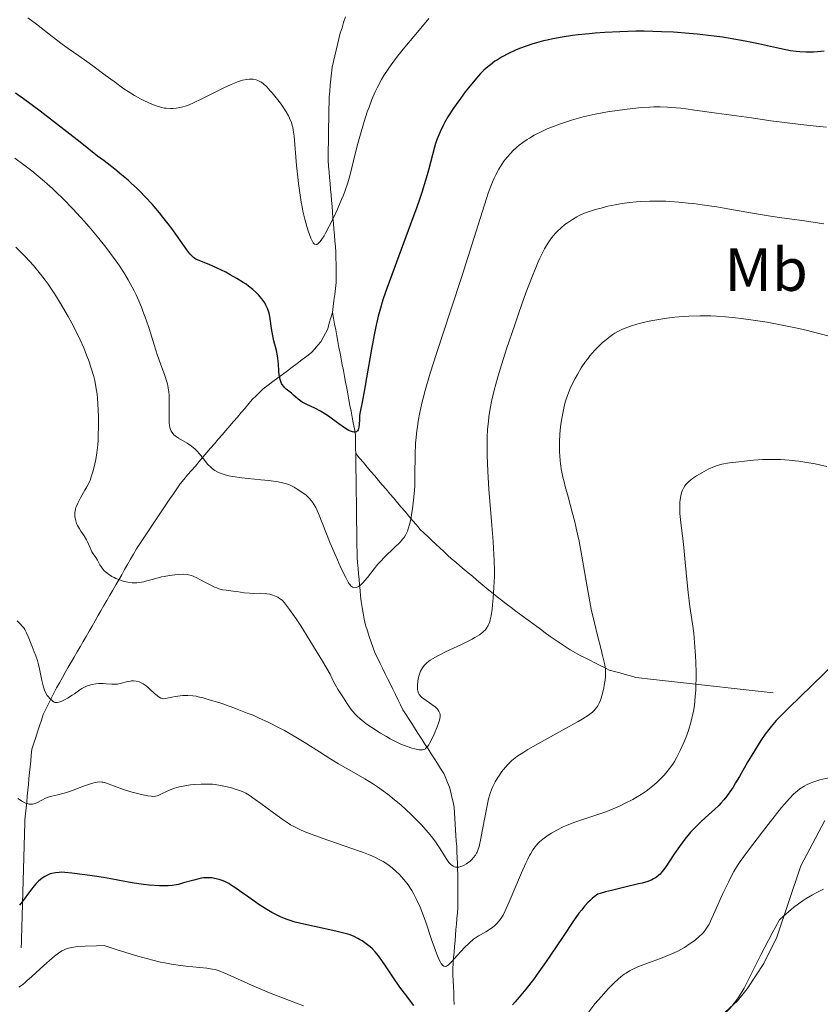
# Model space of a CAD drawing. Units: metres. Extents: x 647635 to 654527, y 4762412 to 4767189.
# Drawn here: x 647770 to 647901, y 4763428 to 4763590 of the extents above; entities that cross this region are included whole.
import ezdxf
from ezdxf.enums import TextEntityAlignment as Align

# ---------------------------------------------------------------- set-up
doc = ezdxf.new("R2010")
doc.units = ezdxf.units.M
doc.header["$MEASUREMENT"] = 0
doc.linetypes.add('DGN Style 3', pattern=[118.56964, 84.6926, -33.87704])
for name, color, linetype, lineweight in [('Entidades rústicas y varios', 7, 'Continuous', 0), ('Hidrografía', 7, 'Continuous', 0), ('Relieve y altimetría', 7, 'Continuous', 0), ('Viales y ferrocarril', 7, 'Continuous', 0)]:
    doc.layers.add(name, color=color, linetype=linetype, lineweight=lineweight)
doc.styles.add('Style-arialn', font='arialn.shx', dxfattribs={"bigfont": 'arialnbig.shx'})

msp = doc.modelspace()

# ---------------------------------------------------------------- linework, layer by layer
at = {"layer": 'Hidrografía', "color": 142, "linetype": 'DGN Style 3', "lineweight": 13}
for points in [[(647820.99, 4763541.88, 946.47), (647821.12, 4763542.86, 946.33), (647821.24, 4763543.84, 946.16), (647821.37, 4763544.82, 946.05), (647821.49, 4763545.8, 946.02), (647821.62, 4763546.78, 945.94), (647821.61, 4763547.78, 945.81), (647821.6, 4763548.77, 945.8), (647821.59, 4763549.77, 945.93), (647821.58, 4763550.76, 946.03), (647821.57, 4763551.76, 946.04), (647821.49, 4763552.7, 945.91), (647821.41, 4763553.64, 945.7), (647821.33, 4763554.58, 945.48), (647821.25, 4763555.52, 945.3), (647821.17, 4763556.46, 945.11), (647821.09, 4763557.4, 944.86), (647821.01, 4763558.34, 944.59), (647820.93, 4763559.28, 944.27), (647820.85, 4763560.23, 943.91), (647820.77, 4763561.17, 943.6), (647820.69, 4763562.11, 943.37), (647820.61, 4763563.05, 943.18), (647820.53, 4763563.99, 943.05), (647820.45, 4763564.93, 942.93), (647820.37, 4763565.87, 942.84), (647820.29, 4763566.81, 942.81), (647820.31, 4763567.76, 942.74), (647820.32, 4763568.7, 942.67), (647820.34, 4763569.65, 942.64), (647820.35, 4763570.59, 942.55), (647820.37, 4763571.54, 942.43), (647820.38, 4763572.48, 942.36), (647820.4, 4763573.43, 942.25), (647820.41, 4763574.37, 942.15), (647820.43, 4763575.32, 942.07), (647820.44, 4763576.26, 941.96), (647820.46, 4763577.21, 941.93), (647820.55, 4763578.19, 941.89), (647820.65, 4763579.17, 941.83), (647820.74, 4763580.14, 941.83), (647820.84, 4763581.12, 941.87), (647820.93, 4763582.1, 941.98), (647821.16, 4763583.04, 942.03), (647821.38, 4763583.97, 941.69), (647821.61, 4763584.9, 941.32), (647821.84, 4763585.84, 941.03), (647822.06, 4763586.78, 940.74), (647822.29, 4763587.71, 940.55), (647822.57, 4763588.59, 940.41), (647822.84, 4763589.47, 940.26), (647823.12, 4763590.36, 940.08)], [(647805.4, 4763524.72, 952.27), (647806.03, 4763525.46, 952.08), (647806.66, 4763526.19, 951.78), (647807.28, 4763526.92, 951.48), (647807.91, 4763527.65, 951.22), (647808.49, 4763528.21, 951.01), (647809.08, 4763528.78, 950.8), (647809.66, 4763529.34, 950.62), (647810.45, 4763529.93, 950.41), (647811.24, 4763530.53, 950.19), (647812.03, 4763531.12, 949.86), (647812.82, 4763531.72, 949.62), (647813.61, 4763532.31, 949.34), (647814.41, 4763532.9, 949.08), (647815.2, 4763533.5, 948.81), (647815.99, 4763534.09, 948.51), (647816.78, 4763534.69, 948.27), (647817.57, 4763535.28, 948), (647818.09, 4763535.88, 947.69), (647818.6, 4763536.48, 947.49), (647819.12, 4763537.08, 947.2), (647819.49, 4763537.79, 947.04), (647819.87, 4763538.5, 946.89), (647820.24, 4763539.21, 946.79), (647820.49, 4763540.1, 946.71), (647820.74, 4763540.99, 946.58), (647820.99, 4763541.88, 946.47)], [(647824.82, 4763518.71, 950.89), (647824.81, 4763519.49, 950.66), (647824.8, 4763520.27, 950.42), (647824.79, 4763521.05, 950.23), (647824.78, 4763521.83, 949.99), (647824.6, 4763522.78, 949.63), (647824.42, 4763523.74, 949.46), (647824.24, 4763524.69, 949.39), (647824.06, 4763525.65, 949.24), (647823.88, 4763526.6, 949.04), (647823.7, 4763527.56, 948.9), (647823.52, 4763528.51, 948.76), (647823.34, 4763529.47, 948.58), (647823.16, 4763530.42, 948.41), (647822.98, 4763531.38, 948.25), (647822.79, 4763532.33, 948.04), (647822.61, 4763533.29, 947.81), (647822.43, 4763534.24, 947.58), (647822.25, 4763535.2, 947.44), (647822.07, 4763536.15, 947.28), (647821.89, 4763537.11, 947.12), (647821.71, 4763538.06, 946.97), (647821.53, 4763539.02, 946.86), (647821.35, 4763539.97, 946.76), (647821.17, 4763540.93, 946.63), (647820.99, 4763541.88, 946.47)], [(647769.95, 4763437.63, 977.05), (647769.98, 4763438.59, 976.71), (647770, 4763439.54, 976.41), (647770.03, 4763440.5, 976.22), (647770.06, 4763441.45, 976.01), (647770.09, 4763442.41, 975.8), (647770.11, 4763443.36, 975.58), (647770.14, 4763444.32, 975.23), (647770.17, 4763445.27, 974.82), (647770.2, 4763446.23, 974.62), (647770.23, 4763447.19, 974.39), (647770.25, 4763448.14, 973.99), (647770.28, 4763449.1, 973.77), (647770.31, 4763450.05, 973.44), (647770.34, 4763451.01, 973.1), (647770.37, 4763451.96, 972.7), (647770.39, 4763452.92, 972.32), (647770.42, 4763453.87, 971.68), (647770.45, 4763454.83, 971.2), (647770.48, 4763455.78, 970.94), (647770.5, 4763456.74, 970.73), (647770.53, 4763457.69, 970.63), (647770.56, 4763458.65, 970.46), (647770.66, 4763459.62, 970.21), (647770.75, 4763460.58, 969.92), (647770.84, 4763461.54, 969.5), (647770.94, 4763462.51, 969.14), (647771.04, 4763463.48, 968.95), (647771.13, 4763464.44, 968.7), (647771.22, 4763465.4, 968.51), (647771.32, 4763466.37, 968.36), (647771.41, 4763467.34, 968.18), (647771.51, 4763468.3, 968.01), (647771.6, 4763469.26, 967.84), (647771.7, 4763470.23, 967.67), (647772.01, 4763471.18, 967.39), (647772.32, 4763472.12, 966.99), (647772.64, 4763473.07, 966.72), (647772.95, 4763474.02, 966.61), (647773.26, 4763474.96, 966.23), (647773.57, 4763475.91, 965.77), (647774, 4763476.78, 965.48), (647774.43, 4763477.65, 965.25), (647774.86, 4763478.53, 965), (647775.29, 4763479.4, 964.73), (647775.72, 4763480.27, 964.5), (647776.21, 4763481.11, 964.21), (647776.69, 4763481.96, 963.88), (647777.18, 4763482.8, 963.64), (647777.67, 4763483.65, 963.48), (647778.15, 4763484.49, 963.29), (647778.64, 4763485.34, 963.11), (647779.13, 4763486.18, 963.03), (647779.61, 4763487.03, 962.89), (647780.1, 4763487.87, 962.64), (647780.59, 4763488.71, 962.44), (647781.07, 4763489.56, 962.31), (647781.56, 4763490.4, 962.22), (647782.05, 4763491.25, 962.14), (647782.53, 4763492.09, 961.94), (647783.02, 4763492.94, 961.73), (647783.51, 4763493.78, 961.53), (647783.99, 4763494.63, 961.27), (647784.48, 4763495.47, 960.94), (647784.97, 4763496.31, 960.6), (647785.45, 4763497.16, 960.29), (647785.94, 4763498, 959.98), (647786.43, 4763498.85, 959.68), (647786.91, 4763499.69, 959.44), (647787.4, 4763500.54, 959.27), (647787.89, 4763501.38, 959.1), (647788.37, 4763502.23, 958.9), (647788.86, 4763503.07, 958.67), (647789.41, 4763503.89, 958.44), (647789.96, 4763504.71, 958.22), (647790.51, 4763505.53, 958.04), (647791.06, 4763506.36, 957.89), (647791.61, 4763507.18, 957.72), (647792.16, 4763508, 957.45), (647792.7, 4763508.82, 957.28), (647793.25, 4763509.64, 957.21), (647793.8, 4763510.46, 957.12), (647794.35, 4763511.29, 957), (647794.9, 4763512.11, 956.84), (647795.45, 4763512.93, 956.72), (647796, 4763513.75, 956.6), (647796.63, 4763514.48, 956.38), (647797.25, 4763515.21, 956.12), (647797.88, 4763515.94, 955.83), (647798.51, 4763516.68, 955.52), (647799.13, 4763517.41, 955.24), (647799.76, 4763518.14, 954.98), (647800.39, 4763518.87, 954.72), (647801.01, 4763519.6, 954.47), (647801.64, 4763520.33, 954.17), (647802.27, 4763521.07, 953.86), (647802.9, 4763521.8, 953.45), (647803.52, 4763522.53, 953.06), (647804.15, 4763523.26, 952.66), (647804.78, 4763523.99, 952.42), (647805.4, 4763524.72, 952.27)], [(647893.29, 4763479.48, 973.86), (647892.31, 4763479.59, 973.68), (647891.33, 4763479.7, 973.49), (647890.35, 4763479.81, 973.24), (647889.37, 4763479.92, 972.95), (647888.39, 4763480.03, 972.66), (647887.41, 4763480.14, 972.32), (647886.43, 4763480.25, 971.96), (647885.45, 4763480.36, 971.65), (647884.47, 4763480.47, 971.41), (647883.49, 4763480.58, 971.11), (647882.51, 4763480.69, 970.71), (647881.53, 4763480.79, 970.31), (647880.55, 4763480.9, 969.91), (647879.57, 4763481.01, 969.49), (647878.59, 4763481.12, 969.1), (647877.61, 4763481.23, 968.82), (647876.63, 4763481.34, 968.48), (647875.65, 4763481.45, 968.18), (647874.67, 4763481.56, 967.91), (647873.69, 4763481.67, 967.62), (647872.71, 4763481.78, 967.24), (647871.73, 4763481.89, 966.87), (647870.75, 4763482, 966.5), (647869.88, 4763482.24, 966.17), (647869.02, 4763482.48, 965.88), (647868.15, 4763482.72, 965.62), (647867.29, 4763482.96, 965.38), (647866.42, 4763483.2, 965.13), (647865.62, 4763483.6, 964.92), (647864.83, 4763484, 964.7), (647864.03, 4763484.4, 964.49), (647863.24, 4763484.8, 964.22), (647862.44, 4763485.2, 963.97), (647861.65, 4763485.6, 963.75), (647860.85, 4763486, 963.52), (647860.02, 4763486.54, 963.3), (647859.19, 4763487.09, 963.07), (647858.37, 4763487.63, 962.81), (647857.54, 4763488.18, 962.59), (647856.71, 4763488.72, 962.41), (647855.91, 4763489.31, 962.23), (647855.11, 4763489.91, 962.05), (647854.31, 4763490.5, 961.88), (647853.51, 4763491.09, 961.71), (647852.71, 4763491.68, 961.5), (647851.91, 4763492.28, 961.22), (647851.11, 4763492.87, 960.97), (647850.31, 4763493.46, 960.8), (647849.51, 4763494.06, 960.6), (647848.71, 4763494.65, 960.36), (647848.04, 4763495.2, 960.18), (647847.36, 4763495.75, 959.97), (647846.68, 4763496.3, 959.75), (647846.01, 4763496.85, 959.53), (647845.33, 4763497.42, 959.29), (647844.64, 4763498, 959.05), (647843.96, 4763498.58, 958.83), (647843.27, 4763499.15, 958.61), (647842.59, 4763499.72, 958.38), (647841.91, 4763500.3, 958.17), (647841.22, 4763500.88, 957.94), (647840.54, 4763501.45, 957.73), (647839.9, 4763502.05, 957.57), (647839.26, 4763502.66, 957.35), (647838.62, 4763503.26, 957.09), (647837.98, 4763503.86, 956.84), (647837.33, 4763504.46, 956.52), (647836.69, 4763505.06, 956.22), (647836.05, 4763505.67, 955.91), (647835.41, 4763506.27, 955.63), (647834.79, 4763507, 955.37), (647834.16, 4763507.73, 955.08), (647833.54, 4763508.47, 954.76), (647832.92, 4763509.2, 954.45), (647832.3, 4763509.93, 954.15), (647831.67, 4763510.66, 953.85), (647831.05, 4763511.39, 953.54), (647830.43, 4763512.12, 953.21), (647829.8, 4763512.86, 952.88), (647829.18, 4763513.59, 952.6), (647828.56, 4763514.32, 952.45), (647827.93, 4763515.05, 952.33), (647827.31, 4763515.78, 952.04), (647826.69, 4763516.51, 951.66), (647826.07, 4763517.25, 951.25), (647825.44, 4763517.98, 951.03), (647824.82, 4763518.71, 950.89)], [(647841.56, 4763446.99, 965.97), (647841.56, 4763447.88, 965.69), (647841.55, 4763448.78, 965.46), (647841.55, 4763449.68, 965.25), (647841.54, 4763450.58, 965.01), (647841.54, 4763451.48, 964.67), (647841.48, 4763452.4, 964.33), (647841.43, 4763453.32, 964.26), (647841.38, 4763454.24, 964.18), (647841.32, 4763455.16, 964.04), (647841.26, 4763456.08, 963.74), (647841.21, 4763457, 963.38), (647841.16, 4763457.92, 962.95), (647841.1, 4763458.84, 962.73), (647841.05, 4763459.76, 962.52), (647840.99, 4763460.68, 962.3), (647840.8, 4763461.5, 962.18), (647840.6, 4763462.32, 962.11), (647840.41, 4763463.15, 962.05), (647840.22, 4763463.97, 961.94), (647839.9, 4763464.73, 961.79), (647839.58, 4763465.48, 961.65), (647839.26, 4763466.24, 961.53), (647838.75, 4763467.04, 961.37), (647838.23, 4763467.84, 961.16), (647837.72, 4763468.65, 960.87), (647837.2, 4763469.45, 960.49), (647836.69, 4763470.25, 959.88), (647836.17, 4763471.05, 959.45), (647835.66, 4763471.86, 959.03), (647835.14, 4763472.66, 958.68), (647834.63, 4763473.46, 958.5), (647834.11, 4763474.26, 958.49), (647833.6, 4763475.07, 958.53), (647833.08, 4763475.87, 958.62), (647832.57, 4763476.67, 958.56), (647832.16, 4763477.51, 958.49), (647831.74, 4763478.36, 958.36), (647831.33, 4763479.2, 958.16), (647830.92, 4763480.04, 958.08), (647830.5, 4763480.88, 958.09), (647830.09, 4763481.73, 958.02), (647829.67, 4763482.57, 957.72), (647829.26, 4763483.41, 957.34), (647828.85, 4763484.25, 956.98), (647828.43, 4763485.1, 956.84), (647828.02, 4763485.94, 956.7), (647827.7, 4763486.87, 956.63), (647827.38, 4763487.8, 956.53), (647827.05, 4763488.73, 956.41), (647826.73, 4763489.66, 956.29), (647826.41, 4763490.59, 956.12), (647826.23, 4763491.55, 956), (647826.06, 4763492.52, 955.82), (647825.88, 4763493.48, 955.65), (647825.7, 4763494.44, 955.52), (647825.62, 4763495.35, 955.4), (647825.54, 4763496.26, 955.23), (647825.46, 4763497.17, 954.89), (647825.38, 4763498.08, 954.5), (647825.29, 4763498.98, 954.42), (647825.21, 4763499.89, 954.2), (647825.13, 4763500.8, 953.94), (647825.05, 4763501.71, 953.87), (647825.04, 4763502.65, 953.89), (647825.02, 4763503.6, 953.79), (647825.01, 4763504.54, 953.61), (647825, 4763505.49, 953.39), (647824.99, 4763506.43, 953.09), (647824.97, 4763507.38, 952.81), (647824.96, 4763508.32, 952.74), (647824.95, 4763509.27, 952.5), (647824.93, 4763510.21, 952.28), (647824.92, 4763511.15, 952.14), (647824.91, 4763512.1, 952.09), (647824.9, 4763513.04, 952.09), (647824.88, 4763513.99, 952.16), (647824.87, 4763514.93, 952.07), (647824.86, 4763515.88, 951.76), (647824.85, 4763516.82, 951.4), (647824.83, 4763517.77, 951.14), (647824.82, 4763518.71, 950.89)], [(647840.97, 4763428.35, 971.97), (647840.93, 4763429.32, 971.5), (647840.89, 4763430.29, 971.23), (647840.85, 4763431.26, 970.87), (647840.81, 4763432.23, 970.51), (647840.77, 4763433.2, 970.21), (647840.73, 4763434.17, 970.13), (647840.81, 4763435.09, 970.22), (647840.88, 4763436.01, 970.01), (647840.96, 4763436.93, 969.65), (647841.04, 4763437.85, 969.16), (647841.11, 4763438.77, 968.67), (647841.19, 4763439.69, 968.18), (647841.26, 4763440.61, 967.75), (647841.34, 4763441.53, 967.45), (647841.42, 4763442.45, 967.24), (647841.49, 4763443.37, 967.06), (647841.57, 4763444.29, 966.84), (647841.57, 4763445.19, 966.57), (647841.56, 4763446.09, 966.32), (647841.56, 4763446.99, 965.97)]]:
    msp.add_polyline3d(points, dxfattribs=at)
at = {"layer": 'Relieve y altimetría', "color": 36, "linetype": 'Continuous', "lineweight": 0, "flags": 128}
for points, elevation in [([(647812.26, 4763576.49), (647811.57, 4763577.37), (647811.11, 4763577.92), (647810.8, 4763578.26), (647810.22, 4763578.88), (647809.61, 4763579.42), (647809.25, 4763579.69), (647809.08, 4763579.79), (647808.74, 4763579.96), (647808.51, 4763580.03), (647807.98, 4763580.13), (647807.57, 4763580.15), (647807.34, 4763580.14), (647806.95, 4763580.11), (647806.25, 4763579.97), (647805.41, 4763579.71), (647804.92, 4763579.52), (647804.38, 4763579.29), (647803.19, 4763578.74), (647799.58, 4763576.91), (647798.21, 4763576.26), (647797.48, 4763575.96), (647797.04, 4763575.8), (647796.24, 4763575.57), (647795.95, 4763575.5), (647795.37, 4763575.41), (647794.81, 4763575.36), (647794.44, 4763575.35), (647793.73, 4763575.38), (647793.47, 4763575.41), (647792.97, 4763575.5), (647792.46, 4763575.64), (647792.11, 4763575.75), (647791.38, 4763576.04), (647790.16, 4763576.6), (647789.51, 4763576.93), (647788.51, 4763577.49), (647787.5, 4763578.12), (647786.78, 4763578.59), (647785.17, 4763579.75), (647783.73, 4763580.82), (647781.69, 4763582.34), (647780.72, 4763583.05), (647779.39, 4763583.98), (647777.64, 4763585.19), (647776.68, 4763585.9), (647775.02, 4763587.17), (647772.46, 4763589.17), (647771.05, 4763590.24)], 945), ([(647836.83, 4763590.11), (647835.22, 4763588.18), (647832.86, 4763585.38), (647831.7, 4763583.94), (647830.62, 4763582.5), (647830.12, 4763581.79), (647829.45, 4763580.75), (647829.05, 4763580.07), (647828.34, 4763578.73), (647828.02, 4763578.08), (647827.47, 4763576.81), (647827, 4763575.57), (647826.72, 4763574.77), (647826.22, 4763573.22), (647825.49, 4763570.75), (647825.07, 4763569.23), (647824.39, 4763566.55), (647823.86, 4763564.31), (647823.53, 4763563.16), (647823.09, 4763561.86), (647822.8, 4763561.11), (647822.51, 4763560.39), (647821.83, 4763558.83), (647821.28, 4763557.62), (647820.42, 4763555.9), (647819.88, 4763554.9), (647819.62, 4763554.46), (647819.27, 4763553.91), (647818.96, 4763553.49), (647818.77, 4763553.29), (647818.66, 4763553.19), (647818.45, 4763553.05), (647818.31, 4763553.01), (647818.06, 4763553.06), (647817.84, 4763553.27), (647817.71, 4763553.49), (647817.44, 4763554.09), (647817.01, 4763555.28), (647816.8, 4763555.99), (647816.47, 4763557.18), (647816.16, 4763558.51), (647816.02, 4763559.22), (647815.88, 4763559.96), (647815.64, 4763561.48), (647815.42, 4763563.03), (647815.3, 4763564.05), (647815.1, 4763565.99), (647814.71, 4763570.81), (647814.58, 4763571.76), (647814.49, 4763572.25), (647814.41, 4763572.54), (647814.26, 4763573.04), (647813.98, 4763573.76), (647813.79, 4763574.14), (647813.4, 4763574.81), (647812.68, 4763575.9), (647812.26, 4763576.49)], 945), ([(647878.14, 4763575.37), (647876.63, 4763575.51), (647875.97, 4763575.56), (647874.79, 4763575.61), (647873.73, 4763575.61), (647873.05, 4763575.58), (647871.68, 4763575.48), (647869.36, 4763575.24), (647868.1, 4763575.08), (647866.13, 4763574.77), (647864.12, 4763574.4), (647863.12, 4763574.18), (647862.13, 4763573.95), (647860.22, 4763573.42), (647858.41, 4763572.84), (647856.91, 4763572.27), (647856.2, 4763571.98), (647855.22, 4763571.53), (647854.54, 4763571.19), (647854.11, 4763570.96), (647853.31, 4763570.49), (647852.94, 4763570.25), (647852.26, 4763569.78), (647851.65, 4763569.3), (647851.27, 4763568.99), (647850.6, 4763568.37), (647850.26, 4763568.03), (647849.66, 4763567.35), (647849.14, 4763566.69), (647848.84, 4763566.26), (647848.29, 4763565.39), (647847.78, 4763564.47), (647847.52, 4763563.92), (647847.08, 4763562.88), (647846.57, 4763561.47), (647846.27, 4763560.59), (647842.22, 4763547.78), (647840.41, 4763542.32), (647838.05, 4763535.16), (647837.04, 4763531.93), (647836.23, 4763529.09), (647835.89, 4763527.81), (647835.69, 4763526.99), (647835.35, 4763525.46), (647835.08, 4763524.03), (647834.93, 4763523.12), (647834.85, 4763522.53), (647834.72, 4763521.38), (647834.64, 4763520.43), (647834.56, 4763518.59), (647834.53, 4763515.12), (647834.49, 4763513.46), (647834.45, 4763512.65), (647834.31, 4763511.08), (647834.13, 4763509.63), (647833.99, 4763508.74), (647833.9, 4763508.19), (647833.69, 4763507.23), (647833.44, 4763506.36), (647833.31, 4763505.99), (647833.22, 4763505.76), (647833, 4763505.35), (647832.75, 4763504.97), (647832.56, 4763504.72), (647832.11, 4763504.2), (647831.11, 4763503.23), (647829.57, 4763501.75), (647828.82, 4763500.97), (647828.47, 4763500.58), (647827.83, 4763499.8), (647826.74, 4763498.4), (647826.27, 4763497.83), (647826.06, 4763497.59), (647825.65, 4763497.2), (647825.29, 4763496.92), (647825.06, 4763496.81), (647824.92, 4763496.75), (647824.65, 4763496.71), (647824.48, 4763496.73), (647824.27, 4763496.82), (647824.08, 4763496.97), (647823.88, 4763497.21), (647823.77, 4763497.36), (647823.59, 4763497.64), (647823.18, 4763498.38), (647822.4, 4763499.98), (647821.81, 4763501.28), (647820.64, 4763504.02), (647818.72, 4763508.9), (647818.28, 4763509.85), (647818.02, 4763510.32), (647817.86, 4763510.58), (647817.53, 4763511.02), (647817.18, 4763511.41), (647816.99, 4763511.6), (647816.68, 4763511.87), (647816.13, 4763512.3), (647815.23, 4763512.89), (647814.73, 4763513.18), (647813.95, 4763513.57), (647813.48, 4763513.75)], 955), ([(647902.03, 4763572.26), (647900.36, 4763572.43), (647897.86, 4763572.71), (647892.91, 4763573.34), (647889.74, 4763573.78), (647884, 4763574.6), (647880.46, 4763575.09), (647879, 4763575.27), (647878.14, 4763575.37)], 955), ([(647813.48, 4763513.75), (647813.23, 4763513.83), (647812.83, 4763513.94), (647812.09, 4763514.09), (647810.58, 4763514.29), (647809.23, 4763514.42), (647807.17, 4763514.62), (647806.12, 4763514.74), (647804.65, 4763514.96), (647804, 4763515.09), (647803.41, 4763515.23), (647803.06, 4763515.33), (647802.45, 4763515.56), (647802.18, 4763515.69), (647801.69, 4763515.96), (647801.28, 4763516.26), (647801.03, 4763516.48), (647800.58, 4763516.95), (647799.85, 4763517.85), (647799.19, 4763518.69), (647798.82, 4763519.1), (647798.43, 4763519.48), (647798.22, 4763519.67), (647797.88, 4763519.93), (647797.17, 4763520.4), (647795.77, 4763521.22), (647795.21, 4763521.61), (647794.98, 4763521.81), (647794.85, 4763521.94), (647794.64, 4763522.23), (647794.55, 4763522.38), (647794.42, 4763522.69), (647794.33, 4763523.04), (647794.28, 4763523.29), (647794.23, 4763523.84), (647794.2, 4763524.93), (647794.22, 4763526.55), (647794.22, 4763527.35), (647794.19, 4763528.33), (647794.15, 4763528.8), (647794.07, 4763529.48), (647793.93, 4763530.14), (647793.85, 4763530.47), (647793.49, 4763531.53), (647792.78, 4763533.45), (647792.32, 4763534.82), (647791.77, 4763536.54), (647790.92, 4763539.22), (647790.44, 4763540.64), (647789.92, 4763542.06), (647789.65, 4763542.76), (647789.23, 4763543.79), (647788.78, 4763544.78), (647788.47, 4763545.42), (647787.83, 4763546.65), (647787.49, 4763547.24), (647786.79, 4763548.41), (647786.05, 4763549.54), (647785.53, 4763550.29), (647784.44, 4763551.77), (647783.8, 4763552.61), (647782.45, 4763554.28), (647781.09, 4763555.9), (647780.19, 4763556.93), (647778.48, 4763558.82), (647776.78, 4763560.58), (647775.74, 4763561.58), (647775.07, 4763562.2), (647773.76, 4763563.36), (647772.4, 4763564.51), (647771.66, 4763565.12), (647770.39, 4763566.09), (647768.89, 4763567.19)], 955), ([(647901.62, 4763556.39), (647898.42, 4763556.88), (647894.73, 4763557.41), (647892.88, 4763557.68), (647889.9, 4763558.17), (647885.88, 4763558.87), (647884.04, 4763559.18), (647881.63, 4763559.55), (647880.23, 4763559.73), (647879.38, 4763559.83), (647877.81, 4763559.99), (647876.37, 4763560.09), (647875.67, 4763560.12), (647874.64, 4763560.15), (647873.07, 4763560.14), (647871.61, 4763560.08), (647870.86, 4763560.03), (647869.71, 4763559.92), (647868.54, 4763559.76), (647867.95, 4763559.66), (647867.36, 4763559.55), (647866.19, 4763559.29), (647865.07, 4763559), (647864.37, 4763558.81), (647863.13, 4763558.42), (647862.05, 4763558.03), (647861.45, 4763557.77), (647861.09, 4763557.58), (647860.36, 4763557.14), (647859.57, 4763556.6), (647859.15, 4763556.28), (647858.52, 4763555.75), (647857.87, 4763555.14)], 960), ([(647857.87, 4763555.14), (647857.56, 4763554.81), (647856.99, 4763554.17), (647856.71, 4763553.79), (647856.27, 4763553.14), (647855.8, 4763552.34), (647855.55, 4763551.88), (647855.03, 4763550.79), (647854.74, 4763550.16), (647854.29, 4763549.1), (647853.8, 4763547.87), (647852.74, 4763545.07), (647851.63, 4763541.97), (647850.91, 4763539.87), (647849.57, 4763535.89), (647848.5, 4763532.55), (647848.07, 4763531.1), (647847.53, 4763529.12), (647847.1, 4763527.29), (647846.93, 4763526.4), (647846.67, 4763524.81), (647846.58, 4763524), (647846.46, 4763522.75), (647846.39, 4763521.42), (647846.37, 4763520.71), (647846.37, 4763519.22), (647846.38, 4763518.42), (647846.42, 4763517.16), (647846.49, 4763515.79), (647846.68, 4763512.88), (647847.14, 4763506.94), (647847.34, 4763504.31), (647847.42, 4763503.16), (647847.52, 4763501.16), (647847.56, 4763499.51), (647847.56, 4763498.54), (647847.5, 4763496.8), (647847.38, 4763494.98), (647847.27, 4763493.88), (647847.2, 4763493.21), (647847.03, 4763492.08), (647846.9, 4763491.43), (647846.83, 4763491.17), (647846.68, 4763490.74), (647846.57, 4763490.49), (647846.29, 4763490.06), (647846.05, 4763489.77), (647845.9, 4763489.61), (647845.64, 4763489.37), (647845.1, 4763488.97), (647844.37, 4763488.52), (647843.9, 4763488.27), (647842.17, 4763487.41), (647839.55, 4763486.18), (647838.38, 4763485.59), (647837.43, 4763485.06), (647837.05, 4763484.8), (647836.81, 4763484.64), (647836.41, 4763484.31), (647836.08, 4763483.98), (647835.89, 4763483.75), (647835.78, 4763483.59), (647835.59, 4763483.27), (647835.45, 4763482.99), (647835.23, 4763482.38), (647835.09, 4763481.77), (647835.02, 4763481.37), (647834.95, 4763480.64), (647834.95, 4763480.03), (647834.99, 4763479.77), (647835.1, 4763479.42), (647835.23, 4763479.2), (647835.31, 4763479.09), (647835.44, 4763478.93), (647835.61, 4763478.77), (647836.01, 4763478.45), (647837.33, 4763477.56), (647837.83, 4763477.16), (647838.08, 4763476.92), (647838.22, 4763476.76), (647838.45, 4763476.44), (647838.57, 4763476.23), (647838.61, 4763476.11), (647838.66, 4763475.91), (647838.66, 4763475.53), (647838.56, 4763475), (647838.47, 4763474.67), (647838.19, 4763473.87), (647837.68, 4763472.67), (647837.4, 4763472.07), (647836.99, 4763471.27), (647836.8, 4763470.94), (647836.62, 4763470.68), (647836.5, 4763470.53), (647836.29, 4763470.31), (647836.19, 4763470.24), (647835.97, 4763470.14), (647835.75, 4763470.1), (647835.59, 4763470.1), (647835.22, 4763470.13), (647834.5, 4763470.26)], 960), ([(647778.74, 4763509.07), (647778.83, 4763509.55), (647778.93, 4763509.88), (647779.01, 4763510.11), (647779.22, 4763510.59), (647779.68, 4763511.47), (647780.39, 4763512.69), (647780.72, 4763513.26), (647781.08, 4763513.97), (647781.23, 4763514.32), (647781.44, 4763514.89), (647781.74, 4763515.89), (647782.02, 4763517.04), (647782.16, 4763517.72), (647782.34, 4763518.86), (647782.49, 4763520.16), (647782.55, 4763520.87), (647782.59, 4763521.62), (647782.63, 4763523.19), (647782.61, 4763524.81), (647782.52, 4763526.88), (647782.44, 4763527.83), (647782.38, 4763528.48), (647782.21, 4763529.66), (647782, 4763530.72), (647781.83, 4763531.39), (647781.44, 4763532.71), (647780.96, 4763534.12), (647780.68, 4763534.87), (647780.19, 4763536.07), (647779.6, 4763537.39), (647779.26, 4763538.1), (647778.24, 4763540.12), (647777.66, 4763541.19), (647776.73, 4763542.81), (647775.75, 4763544.41), (647775.25, 4763545.19), (647774.34, 4763546.53), (647773.87, 4763547.17), (647773.13, 4763548.13), (647771.94, 4763549.56), (647770.6, 4763551.03), (647769.86, 4763551.79), (647769.07, 4763552.58)], 960), ([(647903.34, 4763537.74), (647900.37, 4763538.53), (647898.91, 4763538.89), (647897.49, 4763539.22), (647894.8, 4763539.79), (647892.32, 4763540.26), (647890.79, 4763540.51), (647888.05, 4763540.9), (647887.14, 4763541.01), (647885.49, 4763541.17), (647884.01, 4763541.28), (647883.08, 4763541.31), (647881.29, 4763541.32), (647879.48, 4763541.26), (647878.56, 4763541.2), (647877.19, 4763541.08), (647875.84, 4763540.93), (647875.18, 4763540.83), (647874.52, 4763540.73), (647873.25, 4763540.5), (647872.44, 4763540.32), (647870.92, 4763539.95), (647869.91, 4763539.64), (647869.01, 4763539.31), (647868.6, 4763539.13), (647867.82, 4763538.75), (647867.32, 4763538.46), (647867, 4763538.25), (647866.34, 4763537.78), (647865.66, 4763537.23), (647865.32, 4763536.93), (647864.79, 4763536.45), (647864.01, 4763535.65), (647863.25, 4763534.76), (647862.87, 4763534.29), (647862.51, 4763533.8), (647861.82, 4763532.77), (647861.19, 4763531.72), (647860.8, 4763531.01), (647860.12, 4763529.65), (647859.72, 4763528.7), (647859.54, 4763528.24), (647859.24, 4763527.32), (647859.06, 4763526.7), (647858.77, 4763525.37), (647858.53, 4763523.89), (647858.43, 4763523.1), (647858.32, 4763521.88), (647858.26, 4763520.64), (647858.24, 4763520.02), (647858.26, 4763518.93), (647858.29, 4763518.38), (647858.37, 4763517.54), (647858.54, 4763516.24), (647858.81, 4763514.84), (647858.99, 4763514.09), (647859.19, 4763513.3), (647859.65, 4763511.61), (647860.34, 4763509.1), (647860.7, 4763507.73), (647861.21, 4763505.52), (647861.45, 4763504.35), (647861.9, 4763501.91), (647862.76, 4763496.85), (647863.22, 4763494.38), (647863.47, 4763493.18), (647863.98, 4763490.92), (647864.49, 4763488.86), (647865.08, 4763486.55), (647865.32, 4763485.61), (647865.58, 4763484.5), (647865.67, 4763484.05), (647865.77, 4763483.32)], 965), ([(647902.09, 4763516.58), (647900.92, 4763516.86), (647900.19, 4763517.02), (647898.84, 4763517.27), (647897.53, 4763517.47), (647896.89, 4763517.55), (647895.94, 4763517.65), (647894.52, 4763517.74), (647893.07, 4763517.76), (647892.33, 4763517.75), (647891.57, 4763517.72), (647890.05, 4763517.63), (647888.59, 4763517.49), (647887.68, 4763517.39), (647886.12, 4763517.19), (647884.9, 4763516.98), (647884.31, 4763516.84), (647883.97, 4763516.73), (647883.31, 4763516.46), (647882.77, 4763516.2), (647881.58, 4763515.57), (647880.73, 4763515.06), (647880.08, 4763514.62), (647879.79, 4763514.41), (647879.41, 4763514.08), (647879.09, 4763513.76), (647878.94, 4763513.59), (647878.82, 4763513.42), (647878.6, 4763513.06), (647878.43, 4763512.69), (647878.33, 4763512.42), (647878.17, 4763511.83), (647878.05, 4763511.15), (647878.01, 4763510.76)], 970), ([(647878.01, 4763510.76), (647877.98, 4763510.09), (647877.99, 4763509.32), (647878.01, 4763508.88), (647878.17, 4763507.34), (647878.47, 4763504.79), (647878.64, 4763503.32), (647878.86, 4763500.9), (647879.17, 4763497.53), (647879.35, 4763495.91), (647879.65, 4763493.64), (647880.08, 4763490.76), (647880.27, 4763489.27), (647880.42, 4763487.7), (647880.57, 4763485.53), (647880.61, 4763484.43), (647880.65, 4763482.79), (647880.65, 4763481.98), (647880.62, 4763480.58), (647880.59, 4763479.89), (647880.52, 4763478.88), (647880.37, 4763477.4), (647880.22, 4763476.45), (647880.13, 4763475.98), (647879.98, 4763475.29), (647879.81, 4763474.61), (647879.41, 4763473.3), (647878.96, 4763472.08), (647878.65, 4763471.33), (647878.06, 4763470), (647877.46, 4763468.82), (647877.09, 4763468.17), (647876.84, 4763467.78), (647876.31, 4763467.04), (647875.7, 4763466.28), (647875.37, 4763465.9), (647874.82, 4763465.33), (647874.21, 4763464.75), (647873.89, 4763464.46), (647872.95, 4763463.71), (647872.44, 4763463.34), (647871.62, 4763462.79), (647870.73, 4763462.25), (647870.26, 4763461.98), (647868.92, 4763461.28), (647868.21, 4763460.94), (647867.07, 4763460.44), (647865.86, 4763459.96), (647865.22, 4763459.73), (647863.23, 4763459.05), (647860.6, 4763458.16), (647859.39, 4763457.69), (647858.83, 4763457.45), (647857.82, 4763456.95), (647856.93, 4763456.44), (647856.41, 4763456.1), (647855.5, 4763455.44), (647854.99, 4763455.01), (647854.75, 4763454.78), (647854.41, 4763454.4), (647854.07, 4763453.96), (647853.9, 4763453.7), (647853.54, 4763453.11), (647853.35, 4763452.76), (647853.05, 4763452.17), (647852.73, 4763451.49), (647852.03, 4763449.94), (647850.01, 4763445.19), (647849.33, 4763443.67), (647848.98, 4763442.99), (647848.78, 4763442.64), (647848.39, 4763442.09), (647847.91, 4763441.55), (647847.56, 4763441.21), (647847.31, 4763441), (647846.78, 4763440.62), (647846.14, 4763440.23), (647845.31, 4763439.78), (647844.94, 4763439.57), (647844.45, 4763439.25), (647844.15, 4763439.02), (647843.48, 4763438.43), (647842.62, 4763437.61), (647842.15, 4763437.13), (647841.45, 4763436.36), (647840.61, 4763435.38), (647840.23, 4763434.99), (647839.99, 4763434.79), (647839.88, 4763434.71), (647839.71, 4763434.62), (647839.51, 4763434.58), (647839.28, 4763434.63), (647839.06, 4763434.78), (647838.84, 4763435.06), (647838.72, 4763435.25), (647838.47, 4763435.74), (647838.33, 4763436.04), (647838.12, 4763436.57), (647837.88, 4763437.2), (647837.37, 4763438.68), (647836.24, 4763442.02)], 970), ([(647834.5, 4763470.26), (647834.05, 4763470.37), (647833.24, 4763470.63), (647832.23, 4763471.04), (647831.65, 4763471.32), (647830.48, 4763471.92), (647829.85, 4763472.27), (647828.88, 4763472.85), (647827.44, 4763473.77), (647826.55, 4763474.4), (647826.13, 4763474.72), (647825.56, 4763475.18), (647825.06, 4763475.63), (647824.77, 4763475.92), (647824.27, 4763476.47), (647824.05, 4763476.74), (647823.67, 4763477.25), (647823.35, 4763477.74), (647822.79, 4763478.64), (647821.94, 4763479.97), (647821.45, 4763480.81), (647820.91, 4763481.88), (647820.62, 4763482.54), (647819.35, 4763484.68), (647817.29, 4763488.06), (647815.79, 4763490.45), (647815.03, 4763491.6), (647813.94, 4763493.16), (647813.13, 4763494.21), (647812.73, 4763494.64), (647812.49, 4763494.85), (647812.34, 4763494.96), (647812.04, 4763495.14), (647811.5, 4763495.39), (647811.21, 4763495.49), (647810.73, 4763495.63), (647810.22, 4763495.72), (647809.96, 4763495.75), (647809.14, 4763495.79), (647808, 4763495.78), (647807.41, 4763495.8), (647806.51, 4763495.89), (647805.3, 4763496.07), (647804.72, 4763496.16), (647803.58, 4763496.28), (647802.99, 4763496.38), (647802.36, 4763496.55), (647802.02, 4763496.67), (647801.67, 4763496.81), (647800.93, 4763497.16), (647800.18, 4763497.55), (647799.25, 4763498.06), (647798.85, 4763498.28), (647798.17, 4763498.62), (647797.87, 4763498.73), (647797.41, 4763498.84), (647797.17, 4763498.88), (647796.61, 4763498.91), (647795.67, 4763498.88), (647795.14, 4763498.83), (647794.28, 4763498.73), (647793.39, 4763498.57), (647792.95, 4763498.48), (647791.67, 4763498.13), (647790.57, 4763497.82), (647790.05, 4763497.69), (647789.27, 4763497.56), (647788.89, 4763497.52), (647788.64, 4763497.51), (647788.15, 4763497.53), (647787.43, 4763497.62), (647786.96, 4763497.72), (647786.66, 4763497.8), (647786.06, 4763498), (647785.48, 4763498.23), (647785.2, 4763498.36), (647784.81, 4763498.57), (647784.26, 4763498.92), (647783.78, 4763499.29), (647783.57, 4763499.48), (647783.39, 4763499.68), (647783.09, 4763500.09), (647782.85, 4763500.49), (647782.58, 4763500.99), (647782.46, 4763501.22), (647782.16, 4763501.68), (647781.74, 4763502.27), (647781.54, 4763502.62), (647781.26, 4763503.23), (647780.88, 4763504.14), (647780.66, 4763504.59), (647780.28, 4763505.2), (647779.74, 4763505.98), (647779.48, 4763506.38), (647779.18, 4763506.94), (647779.04, 4763507.23), (647778.88, 4763507.68), (647778.77, 4763508.14), (647778.74, 4763508.37), (647778.72, 4763508.83), (647778.74, 4763509.07)], 960), ([(647794.68, 4763478.74), (647793.35, 4763478.45), (647793.04, 4763478.52), (647792.84, 4763478.61), (647792.43, 4763478.85), (647792.22, 4763479), (647791.82, 4763479.34), (647791.05, 4763480.07), (647790.69, 4763480.4), (647790.43, 4763480.61), (647789.96, 4763480.94), (647789.53, 4763481.16), (647789.27, 4763481.26), (647788.8, 4763481.38), (647788.34, 4763481.43), (647788.05, 4763481.43), (647787.85, 4763481.4), (647787.41, 4763481.31), (647786.17, 4763480.98), (647785.72, 4763480.89), (647785.49, 4763480.87), (647785.27, 4763480.86), (647784.83, 4763480.87), (647783.9, 4763480.96), (647783.38, 4763480.98), (647782.61, 4763480.97), (647782.2, 4763480.93), (647781.58, 4763480.83), (647780.98, 4763480.67), (647780.68, 4763480.56), (647780.41, 4763480.44), (647779.87, 4763480.15), (647779.36, 4763479.81), (647778.67, 4763479.32), (647778.31, 4763479.06), (647777.55, 4763478.58), (647777.17, 4763478.36), (647776.61, 4763478.09), (647776.11, 4763477.91), (647775.89, 4763477.87), (647775.7, 4763477.86), (647775.58, 4763477.87), (647775.37, 4763477.93), (647775.11, 4763478.1), (647774.95, 4763478.24), (647774.66, 4763478.55), (647774.36, 4763478.86), (647774.21, 4763479.05), (647773.98, 4763479.41), (647773.75, 4763479.91), (647773.64, 4763480.23), (647773.54, 4763480.6), (647773.34, 4763481.47), (647772.93, 4763483.42), (647772.71, 4763484.35), (647772.59, 4763484.78), (647772.34, 4763485.54), (647772.08, 4763486.21), (647771.73, 4763487.04), (647771.57, 4763487.45), (647771.09, 4763488.68), (647770.83, 4763489.28), (647770.53, 4763489.85), (647770.36, 4763490.12), (647770.16, 4763490.37), (647769.74, 4763490.85), (647769.28, 4763491.28)], 965), ([(647865.77, 4763483.32), (647865.8, 4763482.91), (647865.78, 4763482.16), (647865.72, 4763481.56), (647865.59, 4763480.7), (647865.51, 4763480.27), (647865.3, 4763479.33), (647865.07, 4763478.59), (647864.95, 4763478.25), (647864.74, 4763477.77), (647864.51, 4763477.33), (647864.38, 4763477.12), (647864.12, 4763476.77), (647863.96, 4763476.58), (647863.65, 4763476.29), (647862.98, 4763475.78), (647861.98, 4763475.14), (647861.32, 4763474.75), (647858.73, 4763473.31), (647854.79, 4763471.14), (647853.08, 4763470.16), (647852.38, 4763469.73), (647851.26, 4763468.99), (647850.45, 4763468.36), (647850.04, 4763467.98), (647849.81, 4763467.75), (647849.39, 4763467.28), (647848.76, 4763466.49), (647848.38, 4763465.95), (647848.14, 4763465.58), (647847.7, 4763464.86), (647847.31, 4763464.11), (647847.13, 4763463.7), (647846.88, 4763462.97), (647846.62, 4763462.07), (647846.49, 4763461.53), (647846.1, 4763459.57), (647845.58, 4763456.76), (647845.35, 4763455.56), (647845.05, 4763454.25), (647844.87, 4763453.65), (647844.74, 4763453.34), (647844.65, 4763453.16), (647844.46, 4763452.83), (647844.11, 4763452.38), (647843.92, 4763452.17), (647843.58, 4763451.86), (647842.99, 4763451.42), (647842.59, 4763451.18), (647842.38, 4763451.07), (647842.05, 4763450.94), (647841.71, 4763450.85), (647841.54, 4763450.83), (647841.21, 4763450.85), (647841.04, 4763450.89), (647840.8, 4763451), (647840.56, 4763451.16), (647840.41, 4763451.3), (647840.1, 4763451.64), (647839.64, 4763452.29), (647838.66, 4763453.87), (647837.89, 4763455.02), (647837.46, 4763455.61), (647836.75, 4763456.51), (647835.94, 4763457.44), (647835.5, 4763457.92), (647835.03, 4763458.41), (647834.03, 4763459.4), (647832.97, 4763460.39), (647832.25, 4763461.02), (647830.84, 4763462.2), (647830.34, 4763462.61), (647829.35, 4763463.35), (647828.37, 4763464.04), (647827.71, 4763464.48), (647826.3, 4763465.35), (647824.53, 4763466.37), (647822, 4763467.82), (647820.72, 4763468.58), (647818.85, 4763469.76), (647816.34, 4763471.38), (647815.02, 4763472.2), (647813.16, 4763473.27), (647812.17, 4763473.8), (647810.59, 4763474.6), (647808.88, 4763475.38), (647807.98, 4763475.77), (647807.03, 4763476.15), (647805.09, 4763476.9), (647803.16, 4763477.58), (647802.34, 4763477.85), (647800.8, 4763478.34), (647799.78, 4763478.62), (647798.99, 4763478.82), (647798.62, 4763478.9), (647798.09, 4763478.98), (647797.3, 4763479.04), (647796.47, 4763479.01), (647796.01, 4763478.96), (647795.25, 4763478.84), (647794.68, 4763478.74)], 965), ([(647902.42, 4763465.53), (647900.95, 4763465.18), (647900.28, 4763464.99), (647899.97, 4763464.88), (647899.35, 4763464.63), (647898.77, 4763464.35), (647898.4, 4763464.14), (647897.7, 4763463.69), (647897.24, 4763463.35), (647897.01, 4763463.16), (647896.64, 4763462.82), (647895.99, 4763462.15), (647895.17, 4763461.21), (647894.68, 4763460.62), (647892.87, 4763458.37), (647891.54, 4763456.66), (647889.08, 4763453.42), (647887.91, 4763451.8), (647887.45, 4763451.12), (647886.85, 4763450.14), (647886.57, 4763449.63), (647886.01, 4763448.53), (647885.07, 4763446.51), (647883.8, 4763443.67), (647883.24, 4763442.47), (647882.78, 4763441.53), (647882.57, 4763441.15), (647882.16, 4763440.52), (647881.87, 4763440.16), (647881.66, 4763439.93), (647881.18, 4763439.47), (647880.6, 4763438.98), (647880.27, 4763438.71), (647879.71, 4763438.31), (647878.76, 4763437.69), (647877.67, 4763437.09), (647877.07, 4763436.8), (647876.43, 4763436.51), (647875.09, 4763435.98), (647872.4, 4763435), (647871.21, 4763434.54), (647870.19, 4763434.07), (647869.73, 4763433.83)], 980), ([(647836.24, 4763442.02), (647835.68, 4763443.58), (647835.4, 4763444.27), (647834.87, 4763445.46), (647834.37, 4763446.45), (647834.04, 4763447.01), (647833.41, 4763447.96), (647832.73, 4763448.85), (647832.29, 4763449.35), (647831.99, 4763449.66), (647831.42, 4763450.21), (647830.84, 4763450.71), (647830.54, 4763450.94), (647830.08, 4763451.28), (647829.32, 4763451.76), (647828.55, 4763452.19), (647828.08, 4763452.43), (647827.21, 4763452.81), (647826.09, 4763453.25), (647825.42, 4763453.5), (647822.94, 4763454.36), (647819.3, 4763455.6), (647817.67, 4763456.19), (647816.34, 4763456.72), (647815.77, 4763456.97), (647814.76, 4763457.48), (647814.14, 4763457.83), (647813.73, 4763458.08), (647812.89, 4763458.64), (647811.32, 4763459.77), (647809.23, 4763461.33), (647808.34, 4763461.98), (647807.32, 4763462.68), (647806.78, 4763463), (647806.44, 4763463.17), (647805.73, 4763463.46), (647804.89, 4763463.73), (647804.43, 4763463.87), (647803.71, 4763464.05), (647802.64, 4763464.28), (647801.74, 4763464.42), (647801.3, 4763464.46), (647800.62, 4763464.5), (647799.49, 4763464.48), (647798.33, 4763464.4), (647797.72, 4763464.34), (647796.8, 4763464.21), (647795.91, 4763464.03), (647795.5, 4763463.93), (647795.1, 4763463.81), (647794.39, 4763463.55), (647793.77, 4763463.27), (647793.07, 4763462.92), (647792.76, 4763462.78), (647792.4, 4763462.62), (647792.22, 4763462.57), (647791.95, 4763462.5), (647791.51, 4763462.47), (647791.25, 4763462.48), (647790.65, 4763462.56), (647789.47, 4763462.81), (647788.57, 4763463.05), (647787.95, 4763463.23), (647786.75, 4763463.61), (647783.76, 4763464.68), (647783.36, 4763464.79), (647783.16, 4763464.83), (647782.86, 4763464.86), (647782.38, 4763464.82), (647782.1, 4763464.77), (647781.45, 4763464.59), (647780.17, 4763464.13), (647778.2, 4763463.38), (647777.23, 4763463.06), (647776.78, 4763462.94), (647775.95, 4763462.74), (647774.97, 4763462.52), (647774.53, 4763462.4), (647774.11, 4763462.26), (647773.91, 4763462.18), (647773.34, 4763461.87), (647772.59, 4763461.45), (647772.21, 4763461.29), (647771.81, 4763461.19), (647771.59, 4763461.17), (647771.26, 4763461.2), (647770.91, 4763461.29), (647770.67, 4763461.38), (647770.16, 4763461.62), (647769.37, 4763462.11)], 970), ([(647901.58, 4763447.23), (647900.35, 4763446.63), (647899.75, 4763446.3), (647898.71, 4763445.7), (647898.2, 4763445.37), (647897.43, 4763444.84), (647896.65, 4763444.24), (647896.25, 4763443.92), (647894.99, 4763442.82), (647894.32, 4763442.19), (647893.14, 4763440.01), (647891.33, 4763436.56), (647890.44, 4763434.82), (647889.2, 4763432.33), (647888.52, 4763431.01), (647888.19, 4763430.44), (647887.54, 4763429.41), (647886.91, 4763428.53), (647886.5, 4763428.03), (647886.23, 4763427.72), (647885.72, 4763427.18), (647885.24, 4763426.73), (647885.01, 4763426.53)], 985), ([(647816.23, 4763428.1), (647812.79, 4763429.39), (647810.96, 4763430.11), (647808.21, 4763431.27), (647803.71, 4763433.28), (647802.41, 4763433.83), (647801.76, 4763434.04), (647801.34, 4763434.14), (647800.38, 4763434.27), (647796.97, 4763434.62), (647794.85, 4763434.9), (647793.53, 4763435.14), (647792.8, 4763435.29), (647791.53, 4763435.59), (647789.08, 4763436.27), (647785.69, 4763437.3), (647783.55, 4763437.98), (647782.32, 4763437.97), (647780.44, 4763437.92), (647779.16, 4763437.83), (647778.56, 4763437.74), (647778.23, 4763437.68), (647777.69, 4763437.54), (647777.22, 4763437.38)], 980), ([(647777.22, 4763437.38), (647776.99, 4763437.28), (647776.63, 4763437.11), (647776.06, 4763436.76), (647775.39, 4763436.26), (647775.01, 4763435.94), (647773.64, 4763434.72), (647771.71, 4763432.93), (647770.88, 4763432.18), (647770.54, 4763431.89), (647769.99, 4763431.45), (647769.57, 4763431.18)], 980), ([(647869.73, 4763433.83), (647869.16, 4763433.47), (647868.88, 4763433.28), (647868.33, 4763432.86), (647867.95, 4763432.54), (647867.16, 4763431.81), (647866.29, 4763430.93), (647865.83, 4763430.44), (647865.12, 4763429.66), (647864.06, 4763428.41), (647863.06, 4763427.11)], 980)]:
    msp.add_lwpolyline(points, dxfattribs=dict(at, elevation=elevation))
at = {"layer": 'Relieve y altimetría', "color": 36, "linetype": 'Continuous', "lineweight": 30, "flags": 128}
for points, elevation in [([(647901.65, 4763584.77), (647900.56, 4763584.65), (647899.91, 4763584.6), (647898.73, 4763584.57), (647897.66, 4763584.61), (647897.1, 4763584.67), (647896.17, 4763584.82), (647894.36, 4763585.18), (647890.87, 4763585.96), (647888.69, 4763586.41), (647886.27, 4763586.84), (647884.97, 4763587.04), (647883.62, 4763587.22), (647880.81, 4763587.54), (647879.53, 4763587.65), (647876.94, 4763587.84), (647875, 4763587.93), (647872.15, 4763588), (647870.77, 4763588), (647868.13, 4763587.94), (647865.66, 4763587.81), (647864.12, 4763587.69), (647863.14, 4763587.61), (647861.33, 4763587.41), (647860.39, 4763587.29), (647858.67, 4763587.04), (647857.14, 4763586.77), (647856.21, 4763586.57), (647855.62, 4763586.43), (647854.5, 4763586.13), (647853.9, 4763585.95), (647852.76, 4763585.57), (647851.71, 4763585.18), (647851.05, 4763584.91), (647849.87, 4763584.36), (647848.73, 4763583.75), (647848.06, 4763583.35), (647847.66, 4763583.08), (647846.91, 4763582.53), (647846.21, 4763581.95), (647845.85, 4763581.62), (647845.3, 4763581.06), (647844.35, 4763579.98), (647843.34, 4763578.74), (647842.8, 4763578.05), (647841.99, 4763576.97), (647840.86, 4763575.38), (647839.95, 4763573.95), (647839.45, 4763573.09), (647839.16, 4763572.55), (647838.66, 4763571.51), (647838.2, 4763570.37), (647837.92, 4763569.57), (647837.75, 4763569), (647837.39, 4763567.71), (647836.74, 4763565.2), (647836.27, 4763563.55), (647835.65, 4763561.55), (647835.26, 4763560.4), (647834.83, 4763559.14), (647833.83, 4763556.38), (647830.72, 4763548.04), (647829.7, 4763545.21), (647829.29, 4763543.97), (647828.76, 4763542.18), (647828.52, 4763541.27), (647828.07, 4763539.3), (647827.85, 4763538.2), (647827.41, 4763535.84), (647826.61, 4763531.16), (647826.27, 4763529.22), (647825.87, 4763527.18), (647825.55, 4763525.57), (647825.46, 4763524.95), (647825.42, 4763524.31), (647825.37, 4763523.48), (647825.33, 4763523.1), (647825.26, 4763522.77), (647825.21, 4763522.63), (647825.12, 4763522.46), (647825.01, 4763522.33), (647824.92, 4763522.27), (647824.69, 4763522.21), (647824.57, 4763522.21), (647824.27, 4763522.26), (647823.94, 4763522.39), (647823.69, 4763522.51), (647823.13, 4763522.84), (647822.03, 4763523.62), (647820.36, 4763524.84), (647819.49, 4763525.41), (647819.06, 4763525.66), (647818.21, 4763526.11), (647816.68, 4763526.84), (647816.06, 4763527.17), (647815.8, 4763527.33), (647815.36, 4763527.66), (647814.63, 4763528.32), (647814.26, 4763528.64)], 950), ([(647814.26, 4763528.64), (647813.42, 4763529.3), (647813.14, 4763529.57), (647813.01, 4763529.72), (647812.77, 4763530.04), (647812.66, 4763530.23), (647812.53, 4763530.54), (647812.42, 4763530.88), (647812.37, 4763531.13), (647812.28, 4763531.66), (647812.23, 4763532.23), (647812.14, 4763533.44), (647812.06, 4763534.34), (647811.99, 4763534.77), (647811.81, 4763535.61), (647811.39, 4763537.21), (647811.21, 4763538.02), (647811.01, 4763539.25), (647810.79, 4763540.84), (647810.65, 4763541.56), (647810.56, 4763541.9), (647810.35, 4763542.51), (647810.09, 4763543.08), (647809.89, 4763543.43), (647809.43, 4763544.11), (647808.87, 4763544.78), (647808.54, 4763545.12), (647807.96, 4763545.65), (647807.24, 4763546.21), (647806.82, 4763546.51), (647806.35, 4763546.81), (647805.33, 4763547.44), (647804.24, 4763548.07), (647803.5, 4763548.46), (647802.1, 4763549.16), (647800.79, 4763549.75), (647798.98, 4763550.47), (647798.61, 4763550.63), (647798.45, 4763550.72), (647798.2, 4763550.89), (647797.82, 4763551.25), (647797.61, 4763551.49), (647797.1, 4763552.14), (647796.07, 4763553.6), (647794.91, 4763555.25), (647794.26, 4763556.15), (647793.2, 4763557.53), (647792.64, 4763558.22), (647791.48, 4763559.57), (647790.3, 4763560.85), (647789.52, 4763561.66), (647789, 4763562.17), (647788, 4763563.11), (647787.47, 4763563.59), (647786.41, 4763564.48), (647785.29, 4763565.37), (647783.53, 4763566.73), (647782.48, 4763567.54), (647779.62, 4763569.79), (647775.24, 4763573.22), (647773.06, 4763574.89), (647770.34, 4763576.92), (647769.01, 4763577.86)], 950), ([(647903.58, 4763484.51), (647897.7, 4763478.73), (647895.92, 4763477.04), (647895.06, 4763476.2), (647894.22, 4763475.34), (647893.81, 4763474.9), (647892.99, 4763473.95), (647892.59, 4763473.45), (647891.99, 4763472.66), (647891.39, 4763471.8), (647891, 4763471.2), (647890.23, 4763469.97), (647889.11, 4763468.08), (647887.75, 4763465.71), (647887.14, 4763464.67), (647886.72, 4763463.99), (647885.94, 4763462.83), (647885.69, 4763462.5), (647885.2, 4763461.89), (647884.7, 4763461.34), (647884.37, 4763460.99), (647883.65, 4763460.3), (647882.75, 4763459.48), (647881.44, 4763458.3), (647880.77, 4763457.65), (647879.76, 4763456.61), (647879.28, 4763456.05), (647878.8, 4763455.47), (647877.91, 4763454.27), (647877.1, 4763453.08), (647876.18, 4763451.66), (647875.79, 4763451.07), (647875.54, 4763450.7), (647875.11, 4763450.12), (647874.76, 4763449.72), (647874.55, 4763449.52), (647874.15, 4763449.2), (647873.68, 4763448.92), (647873.37, 4763448.77), (647872.73, 4763448.53), (647871.81, 4763448.25), (647871.22, 4763448.1), (647868.97, 4763447.56), (647866.78, 4763447.04), (647865.77, 4763446.79), (647864.9, 4763446.54), (647864.54, 4763446.42), (647863.91, 4763445.97), (647863.62, 4763445.74), (647863.21, 4763445.36), (647862.93, 4763445.1), (647862.4, 4763444.51), (647861.84, 4763443.82), (647861.44, 4763443.3), (647860.56, 4763442.05), (647858.73, 4763439.34), (647855.96, 4763435.22), (647854.6, 4763433.28), (647853.96, 4763432.4), (647852.75, 4763430.84), (647851.65, 4763429.51), (647850.97, 4763428.74), (647850.54, 4763428.27)], 975), ([(647832.8, 4763430.16), (647832.03, 4763431.19), (647830.9, 4763432.85), (647829.48, 4763435), (647828.84, 4763435.92), (647828.55, 4763436.31), (647827.99, 4763436.98), (647827.49, 4763437.51), (647827.17, 4763437.81), (647826.56, 4763438.3), (647825.9, 4763438.75), (647825.46, 4763439.01), (647825.17, 4763439.17), (647824.55, 4763439.46), (647823.89, 4763439.73), (647823.51, 4763439.85), (647822.85, 4763440.05), (647821.58, 4763440.37), (647816.32, 4763441.49), (647814.89, 4763441.85), (647814.07, 4763442.1), (647813.56, 4763442.28), (647812.58, 4763442.68), (647811.58, 4763443.16), (647811.05, 4763443.43), (647810.24, 4763443.9), (647808.94, 4763444.72), (647807.56, 4763445.69), (647805.76, 4763446.99), (647804.97, 4763447.54), (647804.3, 4763447.98), (647804, 4763448.16), (647803.44, 4763448.45), (647803.09, 4763448.6), (647802.4, 4763448.84), (647801.64, 4763449.02), (647801.23, 4763449.08), (647800.57, 4763449.12), (647799.85, 4763449.08), (647799.47, 4763449.03), (647799.07, 4763448.96), (647798.24, 4763448.75), (647796.56, 4763448.26), (647795.77, 4763448.04), (647795.4, 4763447.96), (647794.71, 4763447.85), (647794.04, 4763447.79), (647793.59, 4763447.78), (647792.63, 4763447.81), (647790.94, 4763447.93), (647790, 4763448.03), (647788.5, 4763448.24), (647786.92, 4763448.51), (647784.65, 4763448.94), (647783.45, 4763449.15), (647781.58, 4763449.45), (647780.36, 4763449.62), (647778.24, 4763449.89), (647777.1, 4763449.99), (647776.52, 4763450.01), (647776.18, 4763450), (647775.58, 4763449.94), (647774.99, 4763449.83), (647774.7, 4763449.74), (647774.25, 4763449.56), (647773.8, 4763449.32), (647773.57, 4763449.17), (647773.33, 4763449), (647772.86, 4763448.61), (647772.39, 4763448.15), (647772.08, 4763447.81), (647771.46, 4763447.04), (647770.12, 4763445.16), (647769.69, 4763444.62)], 975), ([(647834.35, 4763428.16), (647832.8, 4763430.16)], 975)]:
    msp.add_lwpolyline(points, dxfattribs=dict(at, elevation=elevation))
at = {"layer": 'Viales y ferrocarril', "color": 250, "linetype": 'DGN Style 3', "lineweight": 0}
msp.add_polyline3d([(647884.77, 4763426.46, 985.1), (647887.46, 4763428.93, 984.74), (647889.02, 4763430.88, 984.92), (647891.75, 4763435.03, 985.87), (647893.89, 4763439.37, 985.6), (647897.82, 4763451.09, 983.72), (647901.76, 4763458.51, 982.35)], dxfattribs=at)

# ---------------------------------------------------------------- texts
at = {"layer": 'Entidades rústicas y varios', "color": 92, "linetype": 'Continuous', "lineweight": 0, "style": 'Style-arialn'}
msp.add_text('Mb', height=7, dxfattribs=at).set_placement((647892.16, 4763548.91, 968.55), align=Align.MIDDLE_CENTER)

doc.saveas('drawing.dxf')
